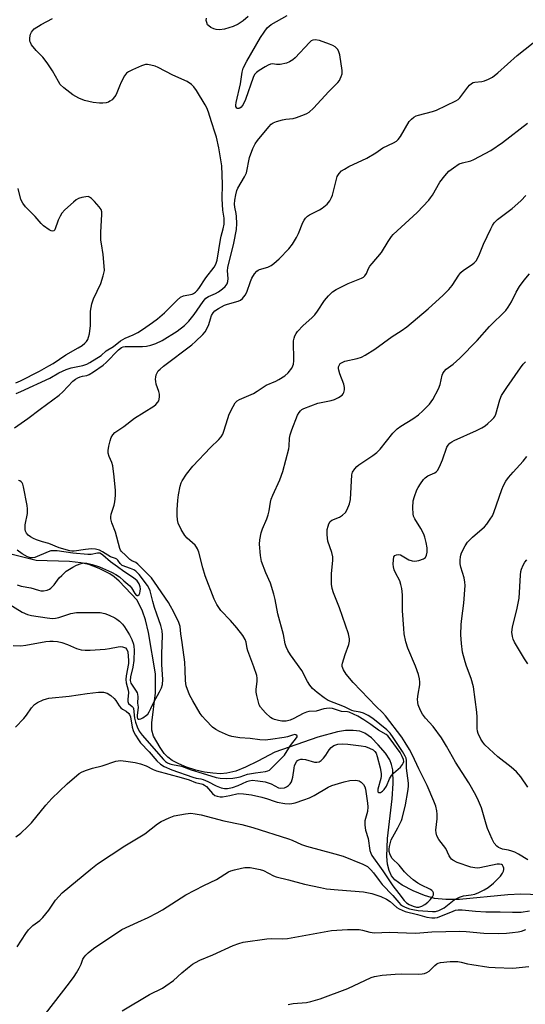
# Model space of a CAD drawing. Units: inches. Extents: x 1285762 to 1291762, y 509451 to 513451.
# Drawn here: x 1287953 to 1288120, y 509622 to 509946 of the extents above; entities that cross this region are included whole.
import ezdxf

# ---------------------------------------------------------------- set-up
doc = ezdxf.new("R2010")
doc.units = ezdxf.units.IN
doc.header["$MEASUREMENT"] = 0
doc.layers.add('HYDRO-Single Line Stream', color=4, linetype='Continuous')
doc.layers.add('Undefined', color=1, linetype='Continuous')

msp = doc.modelspace()

# ---------------------------------------------------------------- linework, layer by layer
at = {"layer": 'HYDRO-Single Line Stream'}
msp.add_lwpolyline([(1288127.71, 509658.04), (1288118.18, 509658.37), (1288113.85, 509658.14), (1288097.94, 509656.63), (1288093.39, 509656.58), (1288089.75, 509656.97), (1288086.44, 509657.93), (1288082.65, 509659.47), (1288079.11, 509661.34), (1288076.69, 509663.06), (1288075.54, 509664.45), (1288074.74, 509666.19), (1288074.24, 509668.23), (1288073.98, 509670.83), (1288074.19, 509676.76), (1288075.78, 509689.74), (1288076.15, 509694.82), (1288075.94, 509699.28), (1288075.56, 509701.07), (1288074.96, 509702.62), (1288073.55, 509704.81), (1288071.22, 509707.58), (1288068.94, 509709.78), (1288066.8, 509711.34), (1288065.17, 509711.98), (1288062.95, 509712.28), (1288060.44, 509712.19), (1288057.73, 509711.77), (1288051.34, 509710.06), (1288037.1, 509705.09), (1288031.58, 509702.12), (1288027.53, 509700.17), (1288024.33, 509698.91), (1288021.4, 509698.15), (1288019.25, 509698), (1288016.73, 509698.15), (1288014, 509698.58), (1288011.18, 509699.23), (1288008.08, 509700.21), (1288005.56, 509701.24), (1288003.39, 509702.4), (1288001.9, 509703.49), (1288000.77, 509704.69), (1287999.35, 509706.61), (1287997.17, 509710.42), (1287996.66, 509712.4), (1287996.61, 509714.74), (1287997.88, 509724.61), (1287997.83, 509730.85), (1287995.55, 509744.5), (1287994.59, 509748.64), (1287993.62, 509751.53), (1287991.78, 509755.17), (1287985.91, 509761.38), (1287984.25, 509762.85), (1287982.88, 509763.78), (1287979.33, 509765.52), (1287975.96, 509766.82), (1287973.25, 509767.42), (1287969.53, 509767.86), (1287958.58, 509768.17), (1287939.74, 509772.92)], dxfattribs=at)
at = {"layer": 'Undefined'}
for points, elevation in [([(1287951.43, 509811.8), (1287955.79, 509814.87), (1287959.85, 509817.98), (1287966.11, 509822.54), (1287967.39, 509823.71), (1287970.64, 509827.14), (1287971.53, 509827.89), (1287972.27, 509828.29), (1287973.07, 509828.59), (1287973.88, 509828.83), (1287975.29, 509829.08), (1287976.02, 509829.35), (1287977.5, 509830.25), (1287980.63, 509832.41), (1287981.67, 509833.32), (1287985.68, 509837.48), (1287986.63, 509838.24), (1287987.18, 509838.48), (1287987.93, 509838.61), (1287993.56, 509838.56), (1287994.9, 509838.69), (1287996.3, 509838.99), (1287997.92, 509839.6), (1288000.03, 509840.58), (1288004.95, 509843.67), (1288007.41, 509845.52), (1288008.81, 509846.89), (1288010.55, 509849.14), (1288013.54, 509853.37), (1288014.48, 509854.45), (1288015.36, 509855.04), (1288017.62, 509856.09), (1288018.59, 509856.63), (1288019.96, 509857.61), (1288020.79, 509858.36), (1288021.43, 509859.27), (1288021.69, 509859.95), (1288021.76, 509860.97), (1288021.58, 509863.52), (1288021.65, 509864.59), (1288023.65, 509872.64), (1288024.52, 509877.11), (1288024.62, 509879.11), (1288024.58, 509881.39), (1288024.47, 509882.36), (1288024.03, 509884.44), (1288023.92, 509885.48), (1288024, 509886.75), (1288024.32, 509888.48), (1288024.67, 509889.92), (1288024.98, 509890.75), (1288027.18, 509894.48), (1288027.79, 509895.72), (1288028.08, 509896.82), (1288028.58, 509899.66), (1288028.85, 509900.77), (1288029.91, 509903.7), (1288030.62, 509905.24), (1288031.46, 509906.41), (1288035.16, 509910.91), (1288035.94, 509911.74), (1288036.62, 509912.23), (1288037.68, 509912.66), (1288039.64, 509913.2), (1288040.8, 509913.4), (1288043.18, 509913.66), (1288044.3, 509913.92), (1288046.95, 509914.92), (1288047.71, 509915.29), (1288048.4, 509915.73), (1288049.83, 509917), (1288054.93, 509922.56), (1288057.84, 509925.47), (1288058.39, 509926.15), (1288058.68, 509926.65), (1288059.03, 509927.47), (1288059.27, 509928.31), (1288059.31, 509929.44), (1288058.51, 509934.56), (1288058.2, 509935.6), (1288057.84, 509936.3), (1288057.36, 509936.89), (1288056.97, 509937.22), (1288056.23, 509937.64), (1288055.15, 509938.09), (1288051.81, 509939.24), (1288050.43, 509939.5), (1288049.65, 509939.44), (1288049.12, 509939.16), (1288048.51, 509938.62), (1288043.84, 509933.59), (1288043.02, 509932.91), (1288042.03, 509932.26), (1288040.95, 509931.81), (1288038.91, 509931.43), (1288037.75, 509931.4), (1288036.43, 509931.59), (1288035.69, 509931.53), (1288034.94, 509931.22), (1288033.95, 509930.67), (1288032, 509929.46), (1288031.09, 509928.8), (1288030.47, 509928.1), (1288029.97, 509927.13), (1288027.44, 509919.83), (1288026.7, 509918.21), (1288026.03, 509917.31), (1288025.65, 509917.03), (1288025.27, 509916.88), (1288024.9, 509916.86), (1288024.59, 509917.02), (1288024.32, 509917.57), (1288024.29, 509918.04), (1288024.4, 509918.89), (1288025.89, 509924.98), (1288026.39, 509928.87), (1288026.76, 509930.22), (1288027.92, 509932.45), (1288032.44, 509940.3), (1288033.59, 509942.03), (1288034.67, 509943.45), (1288035.29, 509944.04), (1288035.96, 509944.52), (1288041.25, 509947.53)], 264), ([(1287951.95, 509823.14), (1287953.55, 509823.77), (1287963.06, 509828.21), (1287966.06, 509829.92), (1287968.47, 509831.06), (1287970.11, 509831.56), (1287973.99, 509832.32), (1287975.25, 509832.82), (1287976.24, 509833.35), (1287979.94, 509835.64), (1287981.63, 509837.16), (1287984.01, 509838.57), (1287986.35, 509840.49), (1287987.86, 509841.3), (1287990.56, 509842.45), (1287992.05, 509843.22), (1287993.54, 509844.14), (1287996.92, 509846.51), (1287998.53, 509847.73), (1288000.85, 509849.72), (1288002.08, 509850.87), (1288005.03, 509853.9), (1288006.09, 509854.8), (1288007.11, 509855.23), (1288009.9, 509855.87), (1288010.39, 509856.09), (1288011.03, 509856.52), (1288011.6, 509857.04), (1288012.1, 509857.64), (1288014.4, 509861.18), (1288017.18, 509864.75), (1288017.77, 509865.71), (1288018.22, 509867.04), (1288019.22, 509873.76), (1288019.46, 509874.87), (1288020.17, 509877.28), (1288020.43, 509878.83), (1288020.42, 509880.86), (1288020.06, 509883.43), (1288019.8, 509887.14), (1288019.93, 509891.98), (1288019.66, 509898.06), (1288018.7, 509903.98), (1288017.94, 509907.46), (1288017.56, 509908.8), (1288016.25, 509912.58), (1288015.33, 509915.74), (1288014.76, 509917.09), (1288014.21, 509918.11), (1288011.33, 509922.83), (1288010.52, 509924.02), (1288009.72, 509924.84), (1288008.26, 509925.83), (1288003.59, 509927.91), (1287998.75, 509930.42), (1287997.72, 509930.84), (1287996.33, 509931.21), (1287995.21, 509931.38), (1287994.58, 509931.35), (1287993.22, 509930.92), (1287990.27, 509929.63), (1287988.97, 509929), (1287988.29, 509928.51), (1287987.63, 509927.64), (1287986.59, 509925.62), (1287986, 509924.31), (1287985.18, 509922.06), (1287984.8, 509921.3), (1287983.98, 509920.16), (1287983.58, 509919.77), (1287982.88, 509919.29), (1287982.38, 509919.05), (1287981.59, 509918.83), (1287980.49, 509918.67), (1287979.39, 509918.63), (1287977.34, 509918.91), (1287974.45, 509919.51), (1287972.64, 509920.28), (1287970.69, 509921.39), (1287967.74, 509923.67), (1287966.52, 509924.84), (1287965.9, 509925.77), (1287963.95, 509929.26), (1287962.24, 509931.97), (1287960.75, 509933.79), (1287958.54, 509935.98), (1287957.08, 509937.88), (1287956.68, 509938.65), (1287956.55, 509939.12), (1287956.47, 509940.11), (1287956.56, 509940.84), (1287956.7, 509941.34), (1287957.04, 509942.07), (1287957.35, 509942.5), (1287957.97, 509943.08), (1287960.19, 509944.51), (1287963.95, 509946.51)], 262), ([(1288028.41, 509947.24), (1288026.75, 509945.72), (1288025.05, 509944.63), (1288023.44, 509943.93), (1288020.63, 509943.01), (1288018.95, 509942.84), (1288017.84, 509942.89), (1288017.03, 509943.08), (1288016.03, 509943.59), (1288015.37, 509944.08), (1288015.02, 509944.48), (1288014.71, 509945.17), (1288014.59, 509945.92), (1288014.67, 509946.64)], 264), ([(1287950.96, 509740.19), (1287953.5, 509740.06), (1287955.21, 509740.27), (1287961.76, 509741.51), (1287963.08, 509741.67), (1287964.22, 509741.67), (1287965.64, 509741.48), (1287967.06, 509741.19), (1287968.86, 509740.55), (1287971.81, 509739.2), (1287973.41, 509738.8), (1287974.74, 509738.66), (1287976.37, 509738.69), (1287981.27, 509739.06), (1287982.7, 509739.23), (1287985.58, 509739.82), (1287986.43, 509739.85), (1287986.98, 509739.78), (1287987.97, 509739.41), (1287988.47, 509738.86), (1287988.72, 509738.11), (1287988.92, 509736.73), (1287989.02, 509735.32), (1287989, 509734.29), (1287988.2, 509730.19), (1287988.06, 509729.02), (1287988.16, 509727.93), (1287988.84, 509725.52), (1287988.98, 509724.7), (1287988.72, 509722.48), (1287988.73, 509721.75), (1287989, 509721.14), (1287990.23, 509720.14), (1287990.51, 509719.8), (1287990.66, 509719.47), (1287990.96, 509716.3), (1287991.3, 509714.97), (1287991.83, 509713.45), (1287992.52, 509712.02), (1287993.47, 509710.69), (1288000.52, 509702.69), (1288001.15, 509702.08), (1288001.86, 509701.59), (1288002.63, 509701.25), (1288003.42, 509701.02), (1288006.44, 509700.48), (1288009.62, 509699.33), (1288013.23, 509698.25), (1288017.83, 509696.74), (1288019.2, 509696.55), (1288021.12, 509696.49), (1288023.37, 509696.57), (1288024.67, 509696.74), (1288025.69, 509696.99), (1288028.11, 509697.86), (1288030.73, 509698.32), (1288034.07, 509698.72), (1288034.89, 509698.95), (1288035.36, 509699.23), (1288036.64, 509700.38), (1288040.29, 509704.16), (1288042.33, 509707.28), (1288044.33, 509709.8), (1288044.51, 509710.19), (1288044.47, 509710.51), (1288044.09, 509710.83), (1288043.7, 509710.88), (1288042.96, 509710.73), (1288041.37, 509710.2), (1288040.19, 509709.94), (1288035.76, 509709.26), (1288034, 509709.08), (1288032.25, 509709.15), (1288029.02, 509709.63), (1288025.67, 509709.81), (1288024.31, 509710.01), (1288022.96, 509710.31), (1288021.88, 509710.65), (1288018.96, 509711.9), (1288017.68, 509712.54), (1288016.64, 509713.35), (1288014.39, 509715.67), (1288013.28, 509716.93), (1288012.61, 509717.8), (1288010.12, 509721.97), (1288009.08, 509724.02), (1288008.01, 509726.92), (1288007.81, 509727.69), (1288007.7, 509728.66), (1288007.63, 509732.14), (1288007.47, 509734.7), (1288006.67, 509741.2), (1288006.17, 509744.03), (1288006.01, 509746.43), (1288005.54, 509747.76), (1288003.75, 509751.42), (1288002.85, 509753.12), (1288002.12, 509754.33), (1287997.59, 509761.06), (1287996.54, 509762.45), (1287992.1, 509766.99), (1287991.39, 509767.47), (1287990.11, 509768.04), (1287989.44, 509768.53), (1287988.02, 509769.95), (1287986.65, 509771.18), (1287986.36, 509771.59), (1287986.13, 509772.1), (1287984.73, 509777.49), (1287983.47, 509780.59), (1287983.16, 509781.84), (1287983.13, 509782.57), (1287983.28, 509783.39), (1287984.22, 509786.4), (1287984.48, 509787.51), (1287984.69, 509789.52), (1287984.75, 509791.26), (1287984.29, 509795.71), (1287983.8, 509799.35), (1287983.49, 509800.41), (1287982.56, 509802.41), (1287982.3, 509803.51), (1287982.3, 509804.36), (1287982.55, 509805.81), (1287982.96, 509807.56), (1287983.31, 509808.67), (1287983.83, 509809.56), (1287984.53, 509810.29), (1287987.44, 509812.23), (1287990.98, 509814.97), (1287997.28, 509818.95), (1287997.95, 509819.48), (1287998.66, 509820.27), (1287998.91, 509820.71), (1287999.07, 509821.23), (1287999.16, 509822.05), (1287999.14, 509822.89), (1287998.96, 509823.74), (1287998.09, 509826.24), (1287997.93, 509827.03), (1287997.87, 509827.8), (1287997.93, 509828.55), (1287998.09, 509829.29), (1287998.38, 509829.97), (1287998.79, 509830.59), (1287999.35, 509831.19), (1288000.47, 509832.11), (1288009.86, 509839.15), (1288011.07, 509840.23), (1288013.41, 509842.53), (1288014.18, 509843.43), (1288014.88, 509844.58), (1288015.42, 509845.82), (1288015.92, 509847.73), (1288016.3, 509848.76), (1288016.82, 509849.7), (1288017.42, 509850.33), (1288018.61, 509851.15), (1288020.57, 509852.17), (1288021.62, 509852.56), (1288025.07, 509853.51), (1288025.85, 509853.87), (1288026.47, 509854.4), (1288027.34, 509855.48), (1288027.88, 509856.43), (1288029.09, 509860.03), (1288029.53, 509861.1), (1288030.46, 509862.55), (1288031.2, 509863.39), (1288031.64, 509863.69), (1288032.13, 509863.9), (1288034.82, 509864.65), (1288035.97, 509865.2), (1288036.85, 509865.89), (1288038.53, 509867.4), (1288041.72, 509870.7), (1288042.95, 509872.22), (1288044.29, 509874.45), (1288044.92, 509875.74), (1288046.4, 509879.43), (1288046.8, 509880.17), (1288047.29, 509880.85), (1288047.87, 509881.44), (1288048.56, 509881.92), (1288051.81, 509883.55), (1288052.76, 509884.12), (1288054.34, 509885.45), (1288055.29, 509886.56), (1288055.83, 509887.59), (1288056.12, 509888.41), (1288057.29, 509893.21), (1288057.7, 509894.58), (1288058.28, 509895.55), (1288059.12, 509896.36), (1288060.06, 509896.99), (1288061.56, 509897.83), (1288067.41, 509900.61), (1288070.38, 509902.37), (1288072.67, 509903.93), (1288076.19, 509905.59), (1288077.17, 509906.17), (1288077.79, 509906.76), (1288078.47, 509907.72), (1288081.37, 509912.65), (1288082.1, 509913.42), (1288082.92, 509914.07), (1288083.64, 509914.46), (1288084.48, 509914.75), (1288089.03, 509915.91), (1288090.41, 509916.35), (1288096.75, 509919.44), (1288097.45, 509919.92), (1288098.03, 509920.47), (1288100.66, 509923.94), (1288101.23, 509924.58), (1288101.87, 509925.13), (1288102.48, 509925.43), (1288102.98, 509925.57), (1288105.32, 509925.83), (1288106.17, 509926.02), (1288107.51, 509926.57), (1288108.79, 509927.24), (1288110.61, 509928.67), (1288116.97, 509934.36), (1288122.15, 509938.51)], 266), ([(1287951.8, 509713.32), (1287954.48, 509716.2), (1287955.35, 509717.32), (1287957.04, 509719.73), (1287958.04, 509720.8), (1287959.02, 509721.41), (1287960.86, 509722.3), (1287961.94, 509722.69), (1287962.78, 509722.86), (1287969.42, 509723.55), (1287975.32, 509724.42), (1287979.1, 509724.84), (1287980.78, 509724.86), (1287982, 509724.49), (1287983.21, 509723.71), (1287984.3, 509722.76), (1287984.84, 509722.08), (1287985.92, 509720.35), (1287986.42, 509719.73), (1287986.97, 509719.3), (1287988.26, 509718.6), (1287989.07, 509717.89), (1287989.33, 509717.48), (1287989.58, 509716.75), (1287990.18, 509713.38), (1287990.46, 509712.25), (1287990.8, 509711.45), (1287991.25, 509710.67), (1287992.24, 509709.17), (1287992.95, 509708.24), (1287995.82, 509705.2), (1287998.25, 509702.31), (1287999.53, 509701.13), (1288000.75, 509700.35), (1288003.22, 509699.32), (1288010.15, 509696.85), (1288011.23, 509696.58), (1288012.79, 509696.34), (1288013.56, 509696.12), (1288015.08, 509695.46), (1288017.88, 509694.01), (1288019.46, 509693.4), (1288020.53, 509693.12), (1288021.53, 509693.13), (1288023.19, 509693.53), (1288025.09, 509694.19), (1288027.89, 509695.5), (1288028.66, 509695.73), (1288029.67, 509695.86), (1288031.6, 509695.73), (1288033.94, 509695.36), (1288035.93, 509694.74), (1288038.38, 509693.4), (1288039.17, 509693.23), (1288040.29, 509693.36), (1288041.04, 509693.68), (1288041.66, 509694.15), (1288042.19, 509694.73), (1288042.59, 509695.39), (1288042.9, 509696.12), (1288043.12, 509696.9), (1288043.46, 509699.86), (1288043.67, 509700.78), (1288044.27, 509701.95), (1288044.6, 509702.33), (1288045, 509702.61), (1288045.71, 509702.83), (1288046.22, 509702.85), (1288047.28, 509702.65), (1288050.17, 509701.85), (1288050.99, 509701.82), (1288051.71, 509701.98), (1288052.38, 509702.34), (1288053.21, 509703.14), (1288053.93, 509704.08), (1288055, 509705.85), (1288055.72, 509706.67), (1288056.57, 509707.29), (1288057.87, 509707.72), (1288059.34, 509707.82), (1288061.13, 509707.74), (1288065.58, 509707.21), (1288067.04, 509706.94), (1288068.34, 509706.47), (1288069.55, 509705.85), (1288070.11, 509705.36), (1288070.49, 509704.75), (1288070.87, 509703.66), (1288071.84, 509699.93), (1288072.09, 509698.79), (1288072.19, 509697.97), (1288072.16, 509697.25), (1288072.03, 509696.43), (1288071.1, 509692.96), (1288071.05, 509692.48), (1288071.1, 509692.09), (1288071.36, 509691.86), (1288071.97, 509691.89), (1288072.59, 509692.25), (1288073.14, 509692.81), (1288073.91, 509693.94), (1288074.89, 509696.3), (1288075.55, 509697.39), (1288076.26, 509698.21), (1288078.47, 509700.22), (1288079.18, 509701.08), (1288079.43, 509701.54), (1288079.57, 509702.01), (1288079.51, 509702.72), (1288079.11, 509703.74), (1288078.39, 509704.99), (1288075.16, 509709.48), (1288074.33, 509710.49), (1288073.75, 509710.95), (1288071.25, 509712.33), (1288068.7, 509714.26), (1288066.5, 509715.8), (1288064.48, 509716.98), (1288061.66, 509718.3), (1288061.06, 509718.44), (1288059.14, 509718.53), (1288056.11, 509719.5), (1288055.02, 509719.62), (1288053.29, 509719.4), (1288050.73, 509718.65), (1288048.35, 509718.48), (1288047.56, 509718.33), (1288046.48, 509717.87), (1288043.37, 509716.19), (1288042.17, 509715.64), (1288040.89, 509715.35), (1288039.49, 509715.34), (1288038.37, 509715.54), (1288037.01, 509715.89), (1288036.23, 509716.19), (1288035.76, 509716.47), (1288034.09, 509718.03), (1288032.41, 509719.97), (1288032.03, 509720.72), (1288031.75, 509721.53), (1288031.18, 509723.75), (1288030.98, 509724.87), (1288030.99, 509725.7), (1288031.3, 509728.44), (1288031.31, 509729.5), (1288031.21, 509730.3), (1288030.27, 509733.23), (1288028.21, 509738.43), (1288027.99, 509739.28), (1288027.71, 509741.28), (1288027.43, 509742.22), (1288026.66, 509743.45), (1288024.65, 509746.01), (1288022.57, 509748.41), (1288019.4, 509751.78), (1288018.68, 509752.69), (1288018.06, 509753.68), (1288017.2, 509755.49), (1288014.23, 509763.16), (1288013.43, 509765.76), (1288012.09, 509770.96), (1288011.69, 509772.06), (1288011.41, 509772.54), (1288010.88, 509773.2), (1288008.34, 509775.58), (1288007.55, 509776.43), (1288006.35, 509778.38), (1288005.36, 509780.44), (1288005.07, 509781.55), (1288004.95, 509782.94), (1288004.98, 509784.89), (1288005.21, 509788.07), (1288005.44, 509789.79), (1288006, 509792.6), (1288006.32, 509793.69), (1288006.67, 509794.45), (1288008.03, 509796.59), (1288010.15, 509799.17), (1288016.01, 509805.33), (1288018.76, 509807.99), (1288019.48, 509808.86), (1288019.99, 509809.73), (1288020.41, 509810.74), (1288021.65, 509814.91), (1288022.13, 509816.28), (1288023.38, 509818.89), (1288024.13, 509820.1), (1288024.76, 509820.71), (1288025.48, 509821.15), (1288028.61, 509822.47), (1288030.13, 509823.18), (1288031.35, 509823.86), (1288034.32, 509825.84), (1288037.43, 509827.22), (1288038.46, 509827.76), (1288040.44, 509828.97), (1288041.52, 509829.89), (1288042.72, 509831.47), (1288043.1, 509832.22), (1288043.24, 509832.74), (1288043.39, 509833.85), (1288043.45, 509835.27), (1288043.27, 509839.06), (1288043.3, 509840.5), (1288043.48, 509841.31), (1288043.78, 509842.09), (1288044.15, 509842.84), (1288044.62, 509843.55), (1288046.47, 509845.48), (1288049.28, 509848.01), (1288050.3, 509849.07), (1288051.17, 509850.21), (1288053.48, 509853.78), (1288054.78, 509855.25), (1288056.18, 509856.61), (1288057.38, 509857.39), (1288059.73, 509858.59), (1288061.33, 509859.32), (1288065.65, 509861.05), (1288066.38, 509861.46), (1288066.77, 509861.8), (1288067.33, 509862.65), (1288068.03, 509864.24), (1288068.45, 509865), (1288069.14, 509865.91), (1288072.3, 509869.53), (1288074.45, 509873.17), (1288075.54, 509874.79), (1288076.11, 509875.44), (1288077.4, 509876.68), (1288083.99, 509882.67), (1288087.88, 509886.79), (1288088.44, 509887.48), (1288089.05, 509888.42), (1288091.44, 509892.7), (1288093.09, 509894.76), (1288094.46, 509896.25), (1288095.99, 509897.44), (1288097.88, 509898.66), (1288098.91, 509899.07), (1288101.62, 509899.74), (1288102.7, 509900.13), (1288108.24, 509903.1), (1288112.07, 509905.69), (1288120.28, 509912.11)], 268), ([(1287951.87, 509826.65), (1287953.47, 509827.32), (1287959.64, 509830.45), (1287962.78, 509832.2), (1287964.16, 509833.05), (1287968.3, 509835.85), (1287972.38, 509838.14), (1287973.7, 509838.98), (1287974.55, 509839.68), (1287975.12, 509840.26), (1287975.56, 509840.91), (1287975.86, 509841.66), (1287976.09, 509842.82), (1287976.42, 509845.49), (1287976.51, 509850.26), (1287976.89, 509852.6), (1287977.44, 509854.27), (1287979.83, 509859.38), (1287980.67, 509861.9), (1287981.04, 509863.62), (1287981.02, 509865.08), (1287980.65, 509868.89), (1287980.05, 509872.38), (1287979.92, 509873.55), (1287979.91, 509876.19), (1287980.24, 509882.02), (1287980.21, 509882.86), (1287979.98, 509883.64), (1287979.35, 509884.55), (1287977.8, 509886.28), (1287976.8, 509887.3), (1287976.16, 509887.77), (1287975.69, 509887.92), (1287974.92, 509887.9), (1287973.56, 509887.62), (1287972.51, 509887.26), (1287971.77, 509886.84), (1287970.87, 509886.1), (1287968.03, 509883.52), (1287967.03, 509882.45), (1287966.44, 509881.5), (1287965.83, 509880.22), (1287964.71, 509877.02), (1287964.44, 509876.68), (1287964, 509876.56), (1287963.56, 509876.66), (1287962.86, 509877), (1287960.99, 509878.25), (1287960.22, 509879.03), (1287958.23, 509881.36), (1287955.08, 509884.54), (1287954.19, 509885.72), (1287953.49, 509887), (1287952.61, 509890.64)], 260), ([(1287951.88, 509677.24), (1287953.49, 509678.47), (1287955.86, 509680.63), (1287957.09, 509681.87), (1287961.75, 509687.64), (1287963.7, 509689.82), (1287968.82, 509694.71), (1287972.72, 509698.1), (1287973.77, 509698.69), (1287975.15, 509699.19), (1287977.13, 509699.8), (1287980.34, 509700.58), (1287984.76, 509702.12), (1287985.56, 509702.28), (1287986.36, 509702.34), (1287988.06, 509702.17), (1287991.18, 509701.68), (1287992.97, 509701.26), (1287994.81, 509700.58), (1287997.05, 509699.36), (1287998.15, 509698.93), (1288006.33, 509696.79), (1288008.9, 509696), (1288011, 509695.17), (1288013.49, 509694.58), (1288014.05, 509694.31), (1288014.61, 509693.84), (1288016.59, 509691.5), (1288017.42, 509690.91), (1288018.12, 509690.63), (1288019.12, 509690.46), (1288019.97, 509690.47), (1288022.34, 509690.85), (1288025.03, 509691.5), (1288026.79, 509691.45), (1288029.44, 509691.04), (1288032.84, 509690.29), (1288034.74, 509689.77), (1288036.89, 509688.97), (1288037.95, 509688.69), (1288040.46, 509688.24), (1288041.85, 509688.11), (1288042.7, 509688.2), (1288043.84, 509688.49), (1288046.66, 509689.4), (1288048.55, 509690.12), (1288050.11, 509690.87), (1288054.66, 509693.58), (1288055.94, 509694.12), (1288058.07, 509694.85), (1288059.96, 509695.39), (1288061.84, 509695.77), (1288063.81, 509695.85), (1288064.87, 509695.66), (1288065.58, 509695.24), (1288066.38, 509694.44), (1288066.76, 509693.72), (1288066.97, 509692.93), (1288067.69, 509688.31), (1288067.78, 509687.13), (1288067.6, 509685.55), (1288066.79, 509682.51), (1288066.73, 509681.14), (1288067.04, 509679.47), (1288067.9, 509676.67), (1288068.37, 509672.81), (1288068.7, 509671.83), (1288069.07, 509671.12), (1288072.72, 509666.05), (1288075.95, 509661.15), (1288077.96, 509658.64), (1288079.7, 509656.29), (1288080.46, 509655.52), (1288081.37, 509654.98), (1288082.72, 509654.42), (1288083.83, 509654.12), (1288084.52, 509654.11), (1288085.52, 509654.4), (1288086.56, 509654.98), (1288087.52, 509655.71), (1288088.33, 509656.56), (1288089.04, 509657.47), (1288089.37, 509658.18), (1288089.34, 509658.87), (1288089.15, 509659.28), (1288088.8, 509659.64), (1288088.35, 509659.93), (1288085.22, 509661.42), (1288084.24, 509661.99), (1288082.72, 509663.15), (1288080.81, 509664.78), (1288079.89, 509665.73), (1288078.07, 509667.9), (1288075.82, 509670.17), (1288075.07, 509671.38), (1288074.75, 509672.43), (1288074.76, 509673.24), (1288074.9, 509674.07), (1288075.49, 509676.24), (1288077.6, 509680.18), (1288078.8, 509682.61), (1288079.08, 509683.34), (1288080.12, 509687.78), (1288080.98, 509692.13), (1288081.17, 509693.77), (1288081.15, 509694.89), (1288080.53, 509699.83), (1288080.54, 509702.39), (1288080.37, 509703.17), (1288080.07, 509703.85), (1288079.2, 509705.3), (1288076.13, 509709.95), (1288075.1, 509711.34), (1288073.99, 509712.44), (1288069.45, 509716.14), (1288067.85, 509717.21), (1288066.29, 509717.97), (1288065.2, 509718.32), (1288063.24, 509718.63), (1288062.52, 509718.81), (1288060.11, 509720.04), (1288054.68, 509722.17), (1288053.42, 509722.95), (1288051.04, 509724.75), (1288049.59, 509726.1), (1288048.66, 509727.18), (1288047.88, 509728.39), (1288046, 509732.01), (1288042.35, 509737.13), (1288041.48, 509738.57), (1288040.89, 509739.8), (1288040.6, 509740.8), (1288039.99, 509743.86), (1288038.14, 509750.61), (1288037.25, 509755.4), (1288036.84, 509757.09), (1288035.67, 509760.72), (1288034.18, 509764.08), (1288032.81, 509767.82), (1288032.45, 509769.8), (1288032.08, 509773.54), (1288032.21, 509774.97), (1288032.68, 509777.25), (1288033.13, 509778.63), (1288034.48, 509781.85), (1288034.94, 509783.19), (1288035.27, 509784.49), (1288035.7, 509787.33), (1288035.97, 509788.36), (1288036.51, 509789.69), (1288038.83, 509794.68), (1288039.81, 509797.5), (1288041.76, 509804.97), (1288041.89, 509805.83), (1288042.03, 509808.43), (1288042.22, 509809.54), (1288042.79, 509811.23), (1288044.64, 509815.97), (1288045.13, 509816.87), (1288045.58, 509817.48), (1288045.99, 509817.83), (1288046.71, 509818.24), (1288051.32, 509819.91), (1288055.67, 509820.87), (1288056.81, 509821.2), (1288058.13, 509821.84), (1288059.32, 509822.64), (1288059.67, 509823.05), (1288059.88, 509823.51), (1288060.03, 509824.29), (1288060.05, 509825.11), (1288059.81, 509826.24), (1288058.51, 509829.63), (1288058.17, 509830.78), (1288058.11, 509831.33), (1288058.16, 509831.86), (1288058.41, 509832.56), (1288058.69, 509832.96), (1288059.27, 509833.37), (1288060.23, 509833.75), (1288064.26, 509834.65), (1288065.65, 509835.07), (1288066.91, 509835.74), (1288070.07, 509837.77), (1288075.76, 509841.9), (1288078.7, 509843.77), (1288080.56, 509845.1), (1288087.62, 509850.98), (1288092.55, 509855.44), (1288094.41, 509857.33), (1288095.57, 509858.66), (1288097.68, 509862.06), (1288098.36, 509862.96), (1288099.24, 509863.68), (1288102.15, 509865.62), (1288102.82, 509866.17), (1288103.38, 509866.8), (1288103.94, 509867.73), (1288104.55, 509868.98), (1288105.86, 509872.26), (1288108.26, 509877.37), (1288108.8, 509878.42), (1288109.37, 509879.28), (1288110.48, 509880.36), (1288115.23, 509884.01), (1288117.17, 509885.62), (1288118.2, 509886.61), (1288119.79, 509888.29)], 270), ([(1287952.33, 509641.07), (1287955.2, 509645.46), (1287956.06, 509646.64), (1287957.46, 509648.04), (1287959.74, 509649.77), (1287960.75, 509650.74), (1287962.71, 509653.14), (1287964.97, 509656.43), (1287967.17, 509658.81), (1287976.54, 509666.63), (1287978.8, 509668.35), (1287987.77, 509674.32), (1287994.31, 509678.24), (1287998.52, 509681.53), (1287999.7, 509682.29), (1288002.36, 509683.52), (1288004, 509684.13), (1288007.73, 509684.85), (1288009.46, 509685), (1288010.9, 509684.83), (1288012.9, 509684.46), (1288020.32, 509682.49), (1288026.31, 509681.27), (1288029.86, 509680.33), (1288041.64, 509676.61), (1288042.88, 509676.13), (1288045.95, 509674.73), (1288047.53, 509674.14), (1288056.94, 509671.71), (1288059.67, 509670.89), (1288066.12, 509668.24), (1288067.61, 509667.46), (1288068.78, 509666.45), (1288069.61, 509665.46), (1288071.45, 509662.89), (1288072.51, 509661.56), (1288076.01, 509657.94), (1288077.98, 509655.6), (1288078.56, 509655.02), (1288079.19, 509654.55), (1288080.08, 509654.09), (1288081.48, 509653.58), (1288082.59, 509653.31), (1288084.28, 509653.05), (1288089.06, 509652.64), (1288090.04, 509652.7), (1288091.13, 509653.04), (1288092.84, 509653.89), (1288096.19, 509656.49), (1288097.89, 509657.43), (1288099.27, 509657.86), (1288101.83, 509658.13), (1288102.94, 509658.35), (1288104.28, 509658.89), (1288106.1, 509659.78), (1288107.33, 509660.6), (1288109.12, 509662.02), (1288111.44, 509664.36), (1288112.14, 509665.31), (1288112.43, 509666), (1288112.52, 509666.49), (1288112.51, 509666.99), (1288112.36, 509667.49), (1288112.07, 509667.89), (1288111.75, 509668.1), (1288111.14, 509668.24), (1288110.37, 509668.21), (1288104.63, 509667.07), (1288103.77, 509666.98), (1288102.94, 509667.01), (1288101.69, 509667.3), (1288097.2, 509668.79), (1288095.73, 509669.57), (1288095.3, 509669.9), (1288094.95, 509670.31), (1288094.55, 509671.05), (1288093.47, 509673.46), (1288091.18, 509676.4), (1288090.5, 509677.53), (1288090.23, 509678.56), (1288090.2, 509679.4), (1288090.58, 509683.2), (1288090.63, 509684.69), (1288090.5, 509685.86), (1288090.14, 509687.3), (1288089.51, 509688.97), (1288087.29, 509694.18), (1288084.53, 509699.62), (1288082.44, 509704.14), (1288081.47, 509705.94), (1288080.09, 509708.32), (1288078.95, 509710.07), (1288073.62, 509717.02), (1288072.59, 509718.16), (1288070.52, 509720.11), (1288062.98, 509728.07), (1288060.65, 509730.83), (1288059.7, 509732.26), (1288059.34, 509733.32), (1288059.31, 509733.87), (1288059.4, 509734.44), (1288060.3, 509737.26), (1288061.54, 509740.54), (1288061.78, 509741.63), (1288061.78, 509742.45), (1288061.38, 509744.09), (1288058.48, 509752.61), (1288056.43, 509757.56), (1288055.98, 509758.93), (1288055.84, 509760.38), (1288055.82, 509763.9), (1288056.23, 509768.23), (1288056.24, 509769.36), (1288055.9, 509770.8), (1288054.58, 509774.55), (1288054.33, 509776.61), (1288054.38, 509778.38), (1288054.66, 509779.49), (1288054.95, 509780.28), (1288055.36, 509780.97), (1288055.9, 509781.42), (1288058.49, 509782.46), (1288059.42, 509783.05), (1288060.41, 509784.01), (1288061, 509784.97), (1288061.74, 509786.87), (1288062.02, 509788.22), (1288062.45, 509796.34), (1288062.73, 509797.25), (1288063.46, 509798.33), (1288064.18, 509799.13), (1288064.77, 509799.63), (1288069.42, 509802.72), (1288070.78, 509803.74), (1288071.77, 509804.83), (1288076.01, 509810.03), (1288077.38, 509811.48), (1288078.58, 509812.34), (1288082.6, 509814.83), (1288084.39, 509816.07), (1288085.88, 509817.41), (1288088.11, 509819.66), (1288089.18, 509821.14), (1288091.05, 509824.71), (1288091.53, 509826.09), (1288092.23, 509829.2), (1288092.42, 509829.72), (1288092.84, 509830.39), (1288093.6, 509831.16), (1288095.9, 509832.82), (1288098.02, 509834.73), (1288103.71, 509840.61), (1288107.79, 509845.22), (1288113.14, 509850.4), (1288113.97, 509851.55), (1288115.01, 509853.25), (1288116.55, 509856.44), (1288117.67, 509858.36), (1288119.2, 509860.4), (1288120.99, 509862.54)], 272), ([(1288120.48, 509669.7), (1288117.35, 509671.58), (1288116.14, 509672.18), (1288115.12, 509672.55), (1288114.08, 509672.84), (1288112.05, 509673.23), (1288111.29, 509673.48), (1288110.82, 509673.72), (1288110.21, 509674.18), (1288109.34, 509675.19), (1288108.66, 509676.45), (1288107.16, 509680.04), (1288106.68, 509681.44), (1288105.17, 509686.82), (1288104.21, 509689.15), (1288103.34, 509690.94), (1288100.97, 509695), (1288096.58, 509701.86), (1288093.69, 509707.1), (1288092.05, 509709.85), (1288089.32, 509713.61), (1288086.8, 509716.31), (1288085.78, 509717.58), (1288085.11, 509718.82), (1288084.37, 509720.68), (1288084.17, 509721.5), (1288084.13, 509722.59), (1288084.31, 509724.25), (1288084.9, 509727.27), (1288084.91, 509728.12), (1288084.78, 509729.25), (1288084.45, 509730.65), (1288083.49, 509733.43), (1288080.92, 509739.37), (1288080.3, 509741.39), (1288079.78, 509744.02), (1288079.58, 509745.77), (1288079.22, 509751.6), (1288079.17, 509756.89), (1288078.93, 509758.92), (1288078.66, 509760.34), (1288078.33, 509761.44), (1288076.9, 509764.1), (1288076.46, 509765.08), (1288076.18, 509766.12), (1288076.11, 509766.97), (1288076.17, 509768.38), (1288076.37, 509769.41), (1288076.6, 509769.79), (1288077.21, 509770.1), (1288077.97, 509770.14), (1288078.47, 509770.02), (1288081.23, 509768.45), (1288082.37, 509768.09), (1288083.24, 509767.98), (1288084.6, 509768.19), (1288086.14, 509768.72), (1288086.71, 509769.14), (1288087.13, 509769.89), (1288087.32, 509770.92), (1288087.29, 509772.39), (1288087, 509774.12), (1288086.58, 509775.83), (1288086.15, 509776.89), (1288085.21, 509778.68), (1288083.27, 509781.84), (1288082.85, 509782.8), (1288082.66, 509783.58), (1288082.59, 509785.54), (1288082.74, 509787.8), (1288083.12, 509789.2), (1288083.92, 509791.39), (1288084.3, 509792.18), (1288085.08, 509793.4), (1288086.1, 509794.8), (1288086.67, 509795.43), (1288087.52, 509796.01), (1288089.86, 509797.07), (1288090.3, 509797.39), (1288090.65, 509797.79), (1288091.32, 509799.01), (1288092.37, 509801.36), (1288093.78, 509805.44), (1288094.19, 509806.16), (1288094.75, 509806.77), (1288095.43, 509807.25), (1288096.17, 509807.63), (1288103.52, 509810.96), (1288105.34, 509811.87), (1288106.34, 509812.5), (1288107.31, 509813.25), (1288108.5, 509814.31), (1288109.28, 509815.13), (1288109.6, 509815.57), (1288109.94, 509816.33), (1288111.19, 509821.01), (1288111.79, 509822.5), (1288113.48, 509825.12), (1288118.02, 509831.6), (1288118.92, 509832.75), (1288119.65, 509833.51)], 274), ([(1288120.4, 509693.64), (1288118.08, 509696.98), (1288116.66, 509698.68), (1288114.95, 509700.21), (1288110.58, 509703.54), (1288106.33, 509707.53), (1288105.59, 509708.42), (1288104.94, 509709.37), (1288104.11, 509711.21), (1288103.86, 509712.03), (1288103.74, 509712.87), (1288103.78, 509716.66), (1288103.69, 509718.33), (1288102.51, 509726.62), (1288101.78, 509729.31), (1288100.22, 509733.45), (1288099.77, 509734.87), (1288098.98, 509738.06), (1288098.56, 509740.86), (1288098.38, 509743.72), (1288098.53, 509747.09), (1288098.72, 509749.09), (1288099.42, 509754.1), (1288099.8, 509759.94), (1288099.72, 509761.07), (1288099.44, 509762.44), (1288098.36, 509765.99), (1288098.13, 509767.1), (1288098.12, 509768.25), (1288098.22, 509769.4), (1288098.34, 509769.96), (1288098.64, 509770.75), (1288099.82, 509773.03), (1288100.61, 509774.21), (1288102.22, 509775.82), (1288106.16, 509779.27), (1288106.9, 509780.11), (1288108.01, 509781.73), (1288108.75, 509782.93), (1288109.24, 509783.95), (1288111.84, 509791.53), (1288112.41, 509792.82), (1288113.21, 509794.29), (1288114.03, 509795.47), (1288115.56, 509797.27), (1288118.93, 509800.82), (1288120.06, 509802.44)], 276), ([(1287947.06, 509755.45), (1287953.97, 509751.22), (1287955.69, 509750.42), (1287957.06, 509750.07), (1287962.22, 509749.29), (1287963.91, 509749.14), (1287964.95, 509749.23), (1287966.07, 509749.48), (1287970.01, 509750.77), (1287971.89, 509751.02), (1287979.6, 509751.08), (1287981.16, 509750.78), (1287982.6, 509750.21), (1287984.45, 509749.31), (1287985.17, 509748.86), (1287986.02, 509748.19), (1287986.99, 509747.24), (1287987.66, 509746.33), (1287989.34, 509743.72), (1287990.04, 509742.2), (1287990.61, 509740.64), (1287990.78, 509739.83), (1287990.84, 509738.74), (1287990.69, 509735.27), (1287990.41, 509733.08), (1287989.62, 509729.91), (1287989.48, 509728.66), (1287989.73, 509727.77), (1287991.54, 509725.19), (1287991.79, 509724.69), (1287991.94, 509724.17), (1287992.02, 509723.36), (1287991.93, 509721.27), (1287992.14, 509719.97), (1287991.81, 509717.13), (1287991.84, 509716.62), (1287991.98, 509716.24), (1287992.21, 509716), (1287992.54, 509715.92), (1287992.99, 509716.03), (1287993.72, 509716.39), (1287994.92, 509717.24), (1287995.32, 509717.67), (1287995.81, 509718.4), (1287996.38, 509719.44), (1287997.35, 509721.55), (1287999.21, 509725), (1287999.8, 509726.33), (1288000.13, 509727.4), (1288000.24, 509729.03), (1287999.96, 509733.92), (1287999.94, 509737.36), (1288000.21, 509743.63), (1288000.04, 509745.09), (1287999.64, 509746.79), (1287998.29, 509750.52), (1287997.58, 509752.76), (1287997, 509754.73), (1287996.14, 509758.21), (1287995.8, 509759.01), (1287995.24, 509760), (1287992.52, 509763.58), (1287991.44, 509764.64), (1287990.71, 509765.07), (1287989.67, 509765.55), (1287986.91, 509766.57), (1287986.2, 509767.18), (1287985.49, 509768.25), (1287985.15, 509768.61), (1287984.73, 509768.83), (1287983.07, 509769.41), (1287980.41, 509771.05), (1287979.4, 509771.56), (1287978.06, 509771.94), (1287976.78, 509772.01), (1287974.79, 509771.84), (1287971.11, 509771.29), (1287970.35, 509771.28), (1287969.61, 509771.38), (1287966.1, 509772.39), (1287962.79, 509773.77), (1287960.63, 509774.33), (1287958.73, 509774.95), (1287957.67, 509775.37), (1287956.67, 509775.97), (1287955.99, 509776.53), (1287955.42, 509777.17), (1287955.06, 509777.88), (1287954.94, 509778.43), (1287954.99, 509779.87), (1287955.73, 509783.68), (1287955.74, 509785.13), (1287955.61, 509786.27), (1287954.4, 509792.47), (1287954.18, 509793.28), (1287953.94, 509793.76), (1287953.63, 509794.11), (1287953.25, 509794.37), (1287952.78, 509794.53)], 264), ([(1287952.31, 509760.13), (1287953.59, 509759.74), (1287956.86, 509759.14), (1287959.3, 509758.4), (1287960.15, 509758.23), (1287961.02, 509758.25), (1287962.17, 509758.45), (1287962.97, 509758.76), (1287963.4, 509759.05), (1287964.54, 509760.2), (1287966.2, 509762.46), (1287966.98, 509763.3), (1287968.51, 509764.63), (1287970.61, 509766.02), (1287971.84, 509766.67), (1287973.42, 509767.22), (1287974.23, 509767.36), (1287975.29, 509767.27), (1287976.99, 509766.85), (1287979.42, 509766.05), (1287983.34, 509764.36), (1287984.84, 509763.6), (1287985.98, 509762.82), (1287987.44, 509761.48), (1287989.38, 509759.89), (1287989.94, 509759.23), (1287991.08, 509757.3), (1287991.55, 509756.76), (1287991.73, 509756.67), (1287992.06, 509756.66), (1287992.48, 509756.98), (1287992.67, 509757.38), (1287992.85, 509758.11), (1287992.9, 509758.9), (1287992.84, 509759.47), (1287992.48, 509760.51), (1287991.78, 509761.46), (1287990.61, 509762.43), (1287987.47, 509764.56), (1287985.41, 509766.12), (1287983, 509767.73), (1287980.51, 509769.96), (1287980.07, 509770.29), (1287979.52, 509770.55), (1287978.81, 509770.6), (1287976.7, 509770.16), (1287975.61, 509770.12), (1287970.69, 509770.65), (1287965.51, 509771.33), (1287964.13, 509771.4), (1287963.46, 509771.32), (1287962.49, 509771.04), (1287958.1, 509769.18), (1287957.37, 509769.03), (1287956.69, 509769.06), (1287955.68, 509769.43), (1287953.97, 509770.4), (1287952.36, 509771.54)], 262), ([(1288120.41, 509734.17), (1288119.3, 509735.79), (1288116.06, 509741.29), (1288115.57, 509742.35), (1288115.35, 509743.19), (1288115.22, 509744.62), (1288115.4, 509746.23), (1288116.89, 509752.47), (1288117.58, 509755.84), (1288117.98, 509763.34), (1288118.13, 509764.52), (1288118.35, 509765.35), (1288118.89, 509766.68), (1288119.45, 509767.67), (1288120.13, 509768.45)], 278), ([(1287961.67, 509618.99), (1287969.6, 509629.19), (1287971.11, 509631.31), (1287971.9, 509632.51), (1287972.74, 509634.04), (1287973.36, 509635.36), (1287973.99, 509636.96), (1287974.38, 509637.68), (1287974.9, 509638.31), (1287975.68, 509639.09), (1287977.43, 509640.51), (1287986.78, 509646.71), (1287992.02, 509649.23), (1287995.5, 509650.76), (1287998.38, 509652.26), (1288000.18, 509653.28), (1288007.88, 509658.13), (1288013.83, 509661.28), (1288017.91, 509663.22), (1288021.91, 509665.69), (1288022.69, 509666.04), (1288023.82, 509666.4), (1288026.13, 509666.98), (1288027.29, 509667.19), (1288028.99, 509667.13), (1288032.33, 509666.55), (1288033.38, 509666.15), (1288036.66, 509664.45), (1288037.61, 509664.09), (1288041.66, 509663.13), (1288046.97, 509661.67), (1288052.13, 509660.53), (1288054.16, 509660.19), (1288057.99, 509659.77), (1288066.32, 509659.17), (1288069.13, 509658.62), (1288072.08, 509657.59), (1288073.88, 509656.78), (1288075.08, 509655.93), (1288077.36, 509654), (1288078.05, 509653.56), (1288079.07, 509653.08), (1288080.08, 509652.74), (1288084.16, 509651.72), (1288087.16, 509650.86), (1288088.78, 509650.56), (1288089.84, 509650.58), (1288090.67, 509650.75), (1288095.81, 509652.83), (1288096.59, 509653.08), (1288097.49, 509653.22), (1288098.78, 509653.2), (1288103.22, 509652.81), (1288106.64, 509652.61), (1288111.32, 509652.57), (1288115.4, 509652.43), (1288118.21, 509652.48), (1288120.98, 509652.86)], 274), ([(1287986.88, 509620.04), (1287995.85, 509625.33), (1288000.17, 509627.5), (1288001.32, 509628.18), (1288003.74, 509630.02), (1288006.56, 509632.53), (1288008.41, 509634.04), (1288010.06, 509635.33), (1288011.03, 509635.94), (1288012.5, 509636.69), (1288016.77, 509638.47), (1288023.46, 509641.53), (1288025.33, 509642.2), (1288026.72, 509642.55), (1288034.5, 509643.72), (1288035.97, 509643.77), (1288039.8, 509643.7), (1288041.33, 509643.78), (1288055.83, 509646.4), (1288057.55, 509646.59), (1288061.09, 509646.76), (1288063.77, 509646.81), (1288064.95, 509646.75), (1288065.98, 509646.54), (1288068.37, 509645.84), (1288069.98, 509645.67), (1288074.81, 509645.91), (1288080.44, 509645.65), (1288083.62, 509645.59), (1288088.78, 509646.01), (1288098.05, 509646.17), (1288100.14, 509646.1), (1288105.9, 509645.58), (1288110.89, 509645.48), (1288113.41, 509645.57), (1288115.35, 509645.74), (1288117.27, 509646.03), (1288118.36, 509646.26), (1288119.76, 509646.72)], 276), ([(1288041.55, 509622.08), (1288043.23, 509622.37), (1288047.56, 509622.72), (1288048.99, 509623.07), (1288052.12, 509623.99), (1288061.17, 509627.35), (1288068.85, 509630.93), (1288069.91, 509631.29), (1288072.52, 509631.75), (1288076.79, 509632.11), (1288078.81, 509632.16), (1288084.54, 509632.08), (1288085.62, 509632.15), (1288086.44, 509632.33), (1288087.24, 509632.64), (1288087.96, 509633.09), (1288089.78, 509634.94), (1288090.43, 509635.46), (1288090.91, 509635.71), (1288091.72, 509635.94), (1288094.87, 509636.28), (1288097.34, 509636.23), (1288098.44, 509636.06), (1288100.61, 509635.5), (1288102.04, 509635.22), (1288107.58, 509634.4), (1288109.63, 509634.23), (1288115.53, 509634.07), (1288120.73, 509634.57)], 278)]:
    msp.add_lwpolyline(points, dxfattribs=dict(at, elevation=elevation))

doc.saveas('drawing.dxf')
